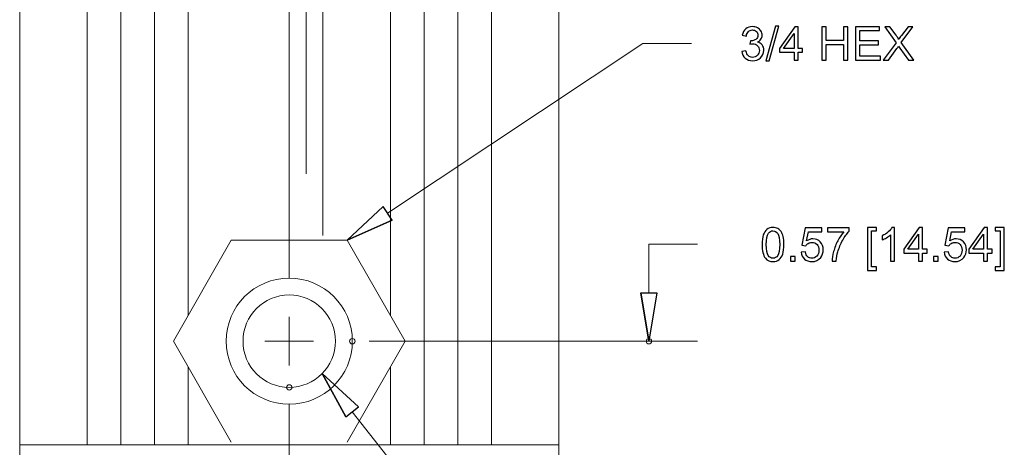
# Model space of a CAD drawing. Units: centimetres. Extents: x -142 to 141, y -89 to 90.
# Drawn here: x -90 to -42, y 1 to 22 of the extents above; entities that cross this region are included whole.
import ezdxf
from ezdxf.lldxf.tags import DXFTag

# ---------------------------------------------------------------- set-up
doc = ezdxf.new("R2010")
doc.units = ezdxf.units.CM
doc.header["$MEASUREMENT"] = 0
for name, color, linetype in [('CEN', 7, 'Continuous'), ('DIM', 7, 'Continuous'), ('OBJ', 7, 'Continuous'), ('SEC', 7, 'Continuous')]:
    doc.layers.add(name, color=color, linetype=linetype)
tags = doc.linetypes.add('New Line2', pattern=[0.3, 0.2, -0.1]).pattern_tags.tags
tags[6:7] = [DXFTag(74, 4), DXFTag(75, 0), DXFTag(340, '0'), DXFTag(46, 1.0), DXFTag(50, 0.0), DXFTag(44, 0.0), DXFTag(45, 0.0)]
tags[4:5] = [DXFTag(74, 4), DXFTag(75, 0), DXFTag(340, '0'), DXFTag(46, 1.0), DXFTag(50, 0.0), DXFTag(44, 0.0), DXFTag(45, 0.0)]
tags = doc.linetypes.add('New Line3', pattern=[1.8, 1.2, -0.2, 0.2, -0.2]).pattern_tags.tags
tags[10:11] = [DXFTag(74, 4), DXFTag(75, 0), DXFTag(340, '0'), DXFTag(46, 1.0), DXFTag(50, 0.0), DXFTag(44, 0.0), DXFTag(45, 0.0)]
tags[8:9] = [DXFTag(74, 4), DXFTag(75, 0), DXFTag(340, '0'), DXFTag(46, 1.0), DXFTag(50, 0.0), DXFTag(44, 0.0), DXFTag(45, 0.0)]
tags[6:7] = [DXFTag(74, 4), DXFTag(75, 0), DXFTag(340, '0'), DXFTag(46, 1.0), DXFTag(50, 0.0), DXFTag(44, 0.0), DXFTag(45, 0.0)]
tags[4:5] = [DXFTag(74, 4), DXFTag(75, 0), DXFTag(340, '0'), DXFTag(46, 1.0), DXFTag(50, 0.0), DXFTag(44, 0.0), DXFTag(45, 0.0)]

msp = doc.modelspace()

# ---------------------------------------------------------------- linework, layer by layer
at = {"layer": 'CEN', "linetype": 'New Line3', "lineweight": 9}
msp.add_open_spline([(-77.05695, 9.15338), (-77.05695, 9.15338), (-77.05695, 48.94017), (-77.05695, 48.94017)], degree=3, dxfattribs=at)
at = {"layer": 'DEFPOINTS', "lineweight": 9}
for points in [[(-73.87706, 6.10381), (-73.87706, 6.17579), (-73.93541, 6.23415), (-74.00738, 6.23415), (-74.00738, 6.23415), (-74.07936, 6.23415), (-74.1377, 6.17579), (-74.1377, 6.10381), (-74.1377, 6.10381), (-74.1377, 6.03185), (-74.07936, 5.97349), (-74.00738, 5.97349), (-74.00738, 5.97349), (-73.93541, 5.97349), (-73.87706, 6.03185), (-73.87706, 6.10381)], [(-59.5389, 6.10381), (-59.5389, 6.17579), (-59.59725, 6.23415), (-59.66922, 6.23415), (-59.66922, 6.23415), (-59.7412, 6.23415), (-59.79954, 6.17579), (-59.79954, 6.10381), (-59.79954, 6.10381), (-59.79954, 6.03185), (-59.7412, 5.97349), (-59.66922, 5.97349), (-59.66922, 5.97349), (-59.59725, 5.97349), (-59.5389, 6.03185), (-59.5389, 6.10381)], [(-76.92663, 3.86878), (-76.92663, 3.94075), (-76.98496, 3.9991), (-77.05695, 3.9991), (-77.05695, 3.9991), (-77.12891, 3.9991), (-77.18727, 3.94075), (-77.18727, 3.86878), (-77.18727, 3.86878), (-77.18727, 3.7968), (-77.12893, 3.73844), (-77.05695, 3.73844), (-77.05695, 3.73844), (-76.98496, 3.73844), (-76.92663, 3.7968), (-76.92663, 3.86878)]]:
    msp.add_open_spline(points, degree=3, knots=[0, 0, 0, 0, 0.2, 0.2, 0.2, 0.2, 0.4, 0.4, 0.4, 0.4, 0.6, 0.6, 0.6, 0.6, 1, 1, 1, 1], dxfattribs=at)
at = {"layer": 'DIM'}
for points, knots in [([(-55.17667, 20.12535), (-55.17667, 20.12535), (-54.97757, 20.1525), (-54.97757, 20.1525), (-54.97757, 20.1525), (-54.95457, 20.03938), (-54.9161, 19.95792), (-54.86143, 19.90815), (-54.86143, 19.90815), (-54.80675, 19.85837), (-54.73963, 19.83348), (-54.66006, 19.83348), (-54.66006, 19.83348), (-54.56579, 19.83348), (-54.48622, 19.86591), (-54.42212, 19.93077), (-54.42212, 19.93077), (-54.35801, 19.99563), (-54.32596, 20.07595), (-54.32596, 20.17173), (-54.32596, 20.17173), (-54.32596, 20.26299), (-54.35575, 20.33841), (-54.41571, 20.39799), (-54.41571, 20.39799), (-54.47529, 20.45719), (-54.55108, 20.48698), (-54.64347, 20.48698), (-54.64347, 20.48698), (-54.68118, 20.48698), (-54.72794, 20.47944), (-54.78412, 20.46473), (-54.78412, 20.46473), (-54.78412, 20.46473), (-54.76187, 20.63895), (-54.76187, 20.63895), (-54.76187, 20.63895), (-54.74868, 20.63744), (-54.73774, 20.63669), (-54.72982, 20.63669), (-54.72982, 20.63669), (-54.6446, 20.63669), (-54.56843, 20.65893), (-54.50017, 20.70305), (-54.50017, 20.70305), (-54.4323, 20.74717), (-54.39836, 20.81505), (-54.39836, 20.90668), (-54.39836, 20.90668), (-54.39836, 20.97946), (-54.42325, 21.0398), (-54.47265, 21.08769), (-54.47265, 21.08769), (-54.52205, 21.13558), (-54.58577, 21.15933), (-54.66383, 21.15933), (-54.66383, 21.15933), (-54.74151, 21.15933), (-54.80599, 21.13482), (-54.85766, 21.0858), (-54.85766, 21.0858), (-54.90932, 21.03678), (-54.9425, 20.96325), (-54.95721, 20.8652), (-54.95721, 20.8652), (-54.95721, 20.8652), (-55.15631, 20.9014), (-55.15631, 20.9014), (-55.15631, 20.9014), (-55.1318, 21.03489), (-55.07674, 21.13859), (-54.99039, 21.21213), (-54.99039, 21.21213), (-54.90441, 21.28566), (-54.79694, 21.32224), (-54.66873, 21.32224), (-54.66873, 21.32224), (-54.58049, 21.32224), (-54.49904, 21.30338), (-54.42476, 21.2653), (-54.42476, 21.2653), (-54.35009, 21.22759), (-54.29315, 21.17593), (-54.25393, 21.11069), (-54.25393, 21.11069), (-54.21434, 21.04508), (-54.19473, 20.97569), (-54.19473, 20.90216), (-54.19473, 20.90216), (-54.19473, 20.8324), (-54.21359, 20.76905), (-54.25092, 20.71173), (-54.25092, 20.71173), (-54.28863, 20.65441), (-54.34444, 20.60878), (-54.41797, 20.57484), (-54.41797, 20.57484), (-54.32219, 20.55297), (-54.2479, 20.50697), (-54.19473, 20.43721), (-54.19473, 20.43721), (-54.14194, 20.36782), (-54.11554, 20.28034), (-54.11554, 20.17588), (-54.11554, 20.17588), (-54.11554, 20.03447), (-54.1672, 19.91418), (-54.27015, 19.81576), (-54.27015, 19.81576), (-54.37347, 19.71734), (-54.50394, 19.66832), (-54.66157, 19.66832), (-54.66157, 19.66832), (-54.80373, 19.66832), (-54.92176, 19.71093), (-55.01566, 19.79578), (-55.01566, 19.79578), (-55.10993, 19.88062), (-55.16348, 19.99035), (-55.17667, 20.12535)], [0, 0, 0, 0, 0.03225806, 0.03225806, 0.03225806, 0.03225806, 0.06451613, 0.06451613, 0.06451613, 0.06451613, 0.09677419, 0.09677419, 0.09677419, 0.09677419, 0.12903226, 0.12903226, 0.12903226, 0.12903226, 0.16129032, 0.16129032, 0.16129032, 0.16129032, 0.19354839, 0.19354839, 0.19354839, 0.19354839, 0.22580645, 0.22580645, 0.22580645, 0.22580645, 0.25806452, 0.25806452, 0.25806452, 0.25806452, 0.29032258, 0.29032258, 0.29032258, 0.29032258, 0.32258065, 0.32258065, 0.32258065, 0.32258065, 0.35483871, 0.35483871, 0.35483871, 0.35483871, 0.38709677, 0.38709677, 0.38709677, 0.38709677, 0.41935484, 0.41935484, 0.41935484, 0.41935484, 0.4516129, 0.4516129, 0.4516129, 0.4516129, 0.48387097, 0.48387097, 0.48387097, 0.48387097, 0.51612903, 0.51612903, 0.51612903, 0.51612903, 0.5483871, 0.5483871, 0.5483871, 0.5483871, 0.58064516, 0.58064516, 0.58064516, 0.58064516, 0.61290323, 0.61290323, 0.61290323, 0.61290323, 0.64516129, 0.64516129, 0.64516129, 0.64516129, 0.67741935, 0.67741935, 0.67741935, 0.67741935, 0.70967742, 0.70967742, 0.70967742, 0.70967742, 0.74193548, 0.74193548, 0.74193548, 0.74193548, 0.77419355, 0.77419355, 0.77419355, 0.77419355, 0.80645161, 0.80645161, 0.80645161, 0.80645161, 0.83870968, 0.83870968, 0.83870968, 0.83870968, 0.87096774, 0.87096774, 0.87096774, 0.87096774, 0.90322581, 0.90322581, 0.90322581, 0.90322581, 0.93548387, 0.93548387, 0.93548387, 0.93548387, 1, 1, 1, 1]), ([(-54.01335, 19.66832), (-54.01335, 19.66832), (-53.54274, 21.3426), (-53.54274, 21.3426), (-53.54274, 21.3426), (-53.54274, 21.3426), (-53.38248, 21.3426), (-53.38248, 21.3426), (-53.38248, 21.3426), (-53.38248, 21.3426), (-53.85309, 19.66832), (-53.85309, 19.66832), (-53.85309, 19.66832), (-53.85309, 19.66832), (-54.01335, 19.66832), (-54.01335, 19.66832)], [0, 0, 0, 0, 0.2, 0.2, 0.2, 0.2, 0.4, 0.4, 0.4, 0.4, 0.6, 0.6, 0.6, 0.6, 1, 1, 1, 1]), ([(-52.65394, 19.69547), (-52.65394, 19.69547), (-52.65394, 20.08236), (-52.65394, 20.08236), (-52.65394, 20.08236), (-52.65394, 20.08236), (-53.35759, 20.08236), (-53.35759, 20.08236), (-53.35759, 20.08236), (-53.35759, 20.08236), (-53.35759, 20.26563), (-53.35759, 20.26563), (-53.35759, 20.26563), (-53.35759, 20.26563), (-52.61774, 21.31545), (-52.61774, 21.31545), (-52.61774, 21.31545), (-52.61774, 21.31545), (-52.45484, 21.31545), (-52.45484, 21.31545), (-52.45484, 21.31545), (-52.45484, 21.31545), (-52.45484, 20.26563), (-52.45484, 20.26563), (-52.45484, 20.26563), (-52.45484, 20.26563), (-52.23537, 20.26563), (-52.23537, 20.26563), (-52.23537, 20.26563), (-52.23537, 20.26563), (-52.23537, 20.08236), (-52.23537, 20.08236), (-52.23537, 20.08236), (-52.23537, 20.08236), (-52.45484, 20.08236), (-52.45484, 20.08236), (-52.45484, 20.08236), (-52.45484, 20.08236), (-52.45484, 19.69547), (-52.45484, 19.69547), (-52.45484, 19.69547), (-52.45484, 19.69547), (-52.65394, 19.69547), (-52.65394, 19.69547)], [0, 0, 0, 0, 0.08333333, 0.08333333, 0.08333333, 0.08333333, 0.16666667, 0.16666667, 0.16666667, 0.16666667, 0.25, 0.25, 0.25, 0.25, 0.33333333, 0.33333333, 0.33333333, 0.33333333, 0.41666667, 0.41666667, 0.41666667, 0.41666667, 0.5, 0.5, 0.5, 0.5, 0.58333333, 0.58333333, 0.58333333, 0.58333333, 0.66666667, 0.66666667, 0.66666667, 0.66666667, 0.75, 0.75, 0.75, 0.75, 0.83333333, 0.83333333, 0.83333333, 0.83333333, 1, 1, 1, 1]), ([(-52.65394, 20.26563), (-52.65394, 20.26563), (-52.65394, 20.99455), (-52.65394, 20.99455), (-52.65394, 20.99455), (-52.65394, 20.99455), (-53.16188, 20.26563), (-53.16188, 20.26563), (-53.16188, 20.26563), (-53.16188, 20.26563), (-52.65394, 20.26563), (-52.65394, 20.26563)], [0, 0, 0, 0, 0.25, 0.25, 0.25, 0.25, 0.5, 0.5, 0.5, 0.5, 1, 1, 1, 1]), ([(-51.31451, 19.69547), (-51.31451, 19.69547), (-51.31451, 21.31545), (-51.31451, 21.31545), (-51.31451, 21.31545), (-51.31451, 21.31545), (-51.09957, 21.31545), (-51.09957, 21.31545), (-51.09957, 21.31545), (-51.09957, 21.31545), (-51.09957, 20.648), (-51.09957, 20.648), (-51.09957, 20.648), (-51.09957, 20.648), (-50.26243, 20.648), (-50.26243, 20.648), (-50.26243, 20.648), (-50.26243, 20.648), (-50.26243, 21.31545), (-50.26243, 21.31545), (-50.26243, 21.31545), (-50.26243, 21.31545), (-50.04749, 21.31545), (-50.04749, 21.31545), (-50.04749, 21.31545), (-50.04749, 21.31545), (-50.04749, 19.69547), (-50.04749, 19.69547), (-50.04749, 19.69547), (-50.04749, 19.69547), (-50.26243, 19.69547), (-50.26243, 19.69547), (-50.26243, 19.69547), (-50.26243, 19.69547), (-50.26243, 20.45795), (-50.26243, 20.45795), (-50.26243, 20.45795), (-50.26243, 20.45795), (-51.09957, 20.45795), (-51.09957, 20.45795), (-51.09957, 20.45795), (-51.09957, 20.45795), (-51.09957, 19.69547), (-51.09957, 19.69547), (-51.09957, 19.69547), (-51.09957, 19.69547), (-51.31451, 19.69547), (-51.31451, 19.69547)], [0, 0, 0, 0, 0.07692308, 0.07692308, 0.07692308, 0.07692308, 0.15384615, 0.15384615, 0.15384615, 0.15384615, 0.23076923, 0.23076923, 0.23076923, 0.23076923, 0.30769231, 0.30769231, 0.30769231, 0.30769231, 0.38461538, 0.38461538, 0.38461538, 0.38461538, 0.46153846, 0.46153846, 0.46153846, 0.46153846, 0.53846154, 0.53846154, 0.53846154, 0.53846154, 0.61538462, 0.61538462, 0.61538462, 0.61538462, 0.69230769, 0.69230769, 0.69230769, 0.69230769, 0.76923077, 0.76923077, 0.76923077, 0.76923077, 0.84615385, 0.84615385, 0.84615385, 0.84615385, 1, 1, 1, 1]), ([(-49.68511, 19.69547), (-49.68511, 19.69547), (-49.68511, 21.31545), (-49.68511, 21.31545), (-49.68511, 21.31545), (-49.68511, 21.31545), (-48.51538, 21.31545), (-48.51538, 21.31545), (-48.51538, 21.31545), (-48.51538, 21.31545), (-48.51538, 21.1254), (-48.51538, 21.1254), (-48.51538, 21.1254), (-48.51538, 21.1254), (-49.47017, 21.1254), (-49.47017, 21.1254), (-49.47017, 21.1254), (-49.47017, 21.1254), (-49.47017, 20.62764), (-49.47017, 20.62764), (-49.47017, 20.62764), (-49.47017, 20.62764), (-48.57646, 20.62764), (-48.57646, 20.62764), (-48.57646, 20.62764), (-48.57646, 20.62764), (-48.57646, 20.43758), (-48.57646, 20.43758), (-48.57646, 20.43758), (-48.57646, 20.43758), (-49.47017, 20.43758), (-49.47017, 20.43758), (-49.47017, 20.43758), (-49.47017, 20.43758), (-49.47017, 19.88552), (-49.47017, 19.88552), (-49.47017, 19.88552), (-49.47017, 19.88552), (-48.47691, 19.88552), (-48.47691, 19.88552), (-48.47691, 19.88552), (-48.47691, 19.88552), (-48.47691, 19.69547), (-48.47691, 19.69547), (-48.47691, 19.69547), (-48.47691, 19.69547), (-49.68511, 19.69547), (-49.68511, 19.69547)], [0, 0, 0, 0, 0.07692308, 0.07692308, 0.07692308, 0.07692308, 0.15384615, 0.15384615, 0.15384615, 0.15384615, 0.23076923, 0.23076923, 0.23076923, 0.23076923, 0.30769231, 0.30769231, 0.30769231, 0.30769231, 0.38461538, 0.38461538, 0.38461538, 0.38461538, 0.46153846, 0.46153846, 0.46153846, 0.46153846, 0.53846154, 0.53846154, 0.53846154, 0.53846154, 0.61538462, 0.61538462, 0.61538462, 0.61538462, 0.69230769, 0.69230769, 0.69230769, 0.69230769, 0.76923077, 0.76923077, 0.76923077, 0.76923077, 0.84615385, 0.84615385, 0.84615385, 0.84615385, 1, 1, 1, 1]), ([(-48.34494, 19.69547), (-48.34494, 19.69547), (-47.71897, 20.536), (-47.71897, 20.536), (-47.71897, 20.536), (-47.71897, 20.536), (-48.27027, 21.31545), (-48.27027, 21.31545), (-48.27027, 21.31545), (-48.27027, 21.31545), (-48.01498, 21.31545), (-48.01498, 21.31545), (-48.01498, 21.31545), (-48.01498, 21.31545), (-47.71972, 20.90103), (-47.71972, 20.90103), (-47.71972, 20.90103), (-47.65825, 20.81505), (-47.61564, 20.74944), (-47.59113, 20.70381), (-47.59113, 20.70381), (-47.55456, 20.76037), (-47.51157, 20.82071), (-47.46217, 20.88443), (-47.46217, 20.88443), (-47.46217, 20.88443), (-47.13862, 21.31545), (-47.13862, 21.31545), (-47.13862, 21.31545), (-47.13862, 21.31545), (-46.9037, 21.31545), (-46.9037, 21.31545), (-46.9037, 21.31545), (-46.9037, 21.31545), (-47.46632, 20.54543), (-47.46632, 20.54543), (-47.46632, 20.54543), (-47.46632, 20.54543), (-46.86071, 19.69547), (-46.86071, 19.69547), (-46.86071, 19.69547), (-46.86071, 19.69547), (-47.12392, 19.69547), (-47.12392, 19.69547), (-47.12392, 19.69547), (-47.12392, 19.69547), (-47.53268, 20.27317), (-47.53268, 20.27317), (-47.53268, 20.27317), (-47.55606, 20.30598), (-47.57831, 20.33879), (-47.59905, 20.37122), (-47.59905, 20.37122), (-47.63525, 20.31691), (-47.66089, 20.27883), (-47.67673, 20.25733), (-47.67673, 20.25733), (-47.67673, 20.25733), (-48.08738, 19.69547), (-48.08738, 19.69547), (-48.08738, 19.69547), (-48.08738, 19.69547), (-48.34494, 19.69547), (-48.34494, 19.69547)], [0, 0, 0, 0, 0.05882353, 0.05882353, 0.05882353, 0.05882353, 0.11764706, 0.11764706, 0.11764706, 0.11764706, 0.17647059, 0.17647059, 0.17647059, 0.17647059, 0.23529412, 0.23529412, 0.23529412, 0.23529412, 0.29411765, 0.29411765, 0.29411765, 0.29411765, 0.35294118, 0.35294118, 0.35294118, 0.35294118, 0.41176471, 0.41176471, 0.41176471, 0.41176471, 0.47058824, 0.47058824, 0.47058824, 0.47058824, 0.52941176, 0.52941176, 0.52941176, 0.52941176, 0.58823529, 0.58823529, 0.58823529, 0.58823529, 0.64705882, 0.64705882, 0.64705882, 0.64705882, 0.70588235, 0.70588235, 0.70588235, 0.70588235, 0.76470588, 0.76470588, 0.76470588, 0.76470588, 0.82352941, 0.82352941, 0.82352941, 0.82352941, 0.88235294, 0.88235294, 0.88235294, 0.88235294, 1, 1, 1, 1]), ([(-74.255, 10.99093), (-74.255, 10.99093), (-72.51934, 12.61674), (-72.51934, 12.61674), (-72.51934, 12.61674), (-72.51934, 12.61674), (-72.08588, 11.96594), (-72.08588, 11.96594), (-72.08588, 11.96594), (-74.255, 10.99093), (-74.255, 10.99093)], [0, 0, 0, 0, 0.33333333, 0.33333333, 0.33333333, 0.33333333, 1, 1, 1, 3.37817705, 3.37817705, 3.37817705, 3.37817705]), ([(-72.08588, 11.96594), (-72.08588, 11.96594), (-74.255, 10.99093), (-74.255, 10.99093), (-74.255, 10.99093), (-74.255, 10.99093), (-72.08588, 11.96594), (-72.08588, 11.96594)], [0, 0, 0, 0, 0.33333333, 0.33333333, 0.33333333, 0.33333333, 1, 1, 1, 1]), ([(-74.31883, 2.4524), (-74.31883, 2.4524), (-75.46258, 4.53748), (-75.46258, 4.53748), (-75.46258, 4.53748), (-75.46258, 4.53748), (-74.31883, 2.4524), (-74.31883, 2.4524)], [0, 0, 0, 0, 0.33333333, 0.33333333, 0.33333333, 0.33333333, 1, 1, 1, 1]), ([(-75.46258, 4.53748), (-75.46258, 4.53748), (-73.70441, 2.93606), (-73.70441, 2.93606), (-73.70441, 2.93606), (-73.70441, 2.93606), (-74.31883, 2.4524), (-74.31883, 2.4524), (-74.31883, 2.4524), (-75.46258, 4.53748), (-75.46258, 4.53748)], [0, 0, 0, 0, 0.33333333, 0.33333333, 0.33333333, 0.33333333, 1, 1, 1, 3.37817633, 3.37817633, 3.37817633, 3.37817633])]:
    msp.add_open_spline(points, degree=3, knots=knots, dxfattribs=at)
at = {"layer": 'DIM', "lineweight": 9}
for points in [[(-72.3026, 12.29134), (-72.3026, 12.29134), (-59.96333, 20.51), (-59.96333, 20.51)], [(-59.96333, 20.51), (-59.96333, 20.51), (-57.61752, 20.51), (-57.61752, 20.51)], [(-77.05695, 4.93091), (-77.05695, 4.93091), (-77.05695, 7.27673), (-77.05695, 7.27673)], [(-78.22986, 6.10381), (-78.22986, 6.10381), (-75.88403, 6.10381), (-75.88403, 6.10381)], [(-74.01162, 2.69423), (-74.01162, 2.69423), (-56.2322, -19.89216), (-56.2322, -19.89216)]]:
    msp.add_open_spline(points, degree=3, dxfattribs=at)
for points, knots in [([(-74.255, 10.99093), (-74.255, 10.99093), (-72.51934, 12.61674), (-72.51934, 12.61674), (-72.51934, 12.61674), (-72.51934, 12.61674), (-72.08588, 11.96594), (-72.08588, 11.96594)], [0, 0, 0, 0, 0.33333333, 0.33333333, 0.33333333, 0.33333333, 1, 1, 1, 1]), ([(-72.08588, 11.96594), (-72.08588, 11.96594), (-74.255, 10.99093), (-74.255, 10.99093), (-74.255, 10.99093), (-72.08588, 11.96594), (-72.08588, 11.96594)], [0, 0, 0, 0, 1, 1, 1, 3.37817705, 3.37817705, 3.37817705, 3.37817705]), ([(-74.31883, 2.4524), (-74.31883, 2.4524), (-75.46258, 4.53748), (-75.46258, 4.53748), (-75.46258, 4.53748), (-74.31883, 2.4524), (-74.31883, 2.4524)], [0, 0, 0, 0, 1, 1, 1, 3.37817633, 3.37817633, 3.37817633, 3.37817633]), ([(-75.46258, 4.53748), (-75.46258, 4.53748), (-73.70441, 2.93606), (-73.70441, 2.93606), (-73.70441, 2.93606), (-73.70441, 2.93606), (-74.31883, 2.4524), (-74.31883, 2.4524)], [0, 0, 0, 0, 0.33333333, 0.33333333, 0.33333333, 0.33333333, 1, 1, 1, 1])]:
    msp.add_open_spline(points, degree=3, knots=knots, dxfattribs=at)
at = {"layer": 'OBJ', "lineweight": 9}
for points, knots in [([(-75.42791, 30.21361), (-75.42791, 31.11329), (-76.15725, 31.84264), (-77.05695, 31.84264), (-77.05695, 31.84264), (-77.95664, 31.84264), (-78.68598, 31.1133), (-78.68598, 30.21361), (-78.68598, 30.21361), (-78.68598, 29.31391), (-77.95664, 28.58457), (-77.05695, 28.58456), (-77.05695, 28.58456), (-76.15727, 28.58456), (-75.42791, 29.3139), (-75.42791, 30.21359), (-75.42791, 57.20429), (-75.42791, -23.76719), (-75.42791, 30.21361)], [0, 0, 0, 0, 0.2, 0.2, 0.2, 0.2, 0.4, 0.4, 0.4, 0.4, 0.6, 0.6, 0.6, 0.6, 1, 1, 1, 1.00002, 1.00002, 1.00002, 1.00002]), ([(-76.24243, 23.69745), (-76.24243, 24.14729), (-76.60709, 24.51197), (-77.05695, 24.51197), (-77.05695, 24.51197), (-77.50679, 24.51197), (-77.87146, 24.14729), (-77.87146, 23.69745), (-77.87146, 23.69745), (-77.87146, 23.24759), (-77.5068, 22.88293), (-77.05695, 22.88293), (-77.05695, 22.88293), (-76.60711, 22.88292), (-76.24243, 23.24759), (-76.24243, 23.69743), (-76.24243, 37.19263), (-76.24243, -3.29295), (-76.24243, 23.69745)], [0, 0, 0, 0, 0.2, 0.2, 0.2, 0.2, 0.4, 0.4, 0.4, 0.4, 0.6, 0.6, 0.6, 0.6, 1, 1, 1, 1.00002, 1.00002, 1.00002, 1.00002]), ([(-74.8219, 6.10381), (-74.8219, 7.33819), (-75.82257, 8.33886), (-77.05695, 8.33886), (-77.05695, 8.33886), (-78.29132, 8.33886), (-79.29198, 7.3382), (-79.29199, 6.10383), (-79.29199, 6.10383), (-79.29199, 4.86945), (-78.29134, 3.86878), (-77.05696, 3.86878), (-77.05696, 3.86878), (-75.82257, 3.86877), (-74.82191, 4.86942), (-74.8219, 6.10381)], [0, 0, 0, 0, 0.2, 0.2, 0.2, 0.2, 0.4, 0.4, 0.4, 0.4, 0.6, 0.6, 0.6, 0.6, 1, 1, 1, 1])]:
    msp.add_open_spline(points, degree=3, knots=knots, dxfattribs=at)
for points in [[(-90.08926, 40.18332), (-90.08926, 40.18332), (-90.08926, 1.08637), (-90.08926, 1.08637)], [(-86.83118, 40.18332), (-86.83118, 40.18332), (-86.83118, 1.08637), (-86.83118, 1.08637)], [(-85.20214, 40.18332), (-85.20214, 40.18332), (-85.20214, 1.08637), (-85.20214, 1.08637)], [(-83.5731, 40.18332), (-83.5731, 40.18332), (-83.5731, 1.08637), (-83.5731, 1.08637)], [(-81.94407, 40.18332), (-81.94407, 40.18332), (-81.94407, 7.35402), (-81.94407, 7.35402)], [(-72.16982, 40.18332), (-72.16982, 40.18332), (-72.16982, 7.35402), (-72.16982, 7.35402)], [(-70.54079, 40.18332), (-70.54079, 40.18332), (-70.54079, 1.08637), (-70.54079, 1.08637)], [(-68.91175, 40.18332), (-68.91175, 40.18332), (-68.91175, 1.08637), (-68.91175, 1.08637)], [(-67.2827, 40.18332), (-67.2827, 40.18332), (-67.2827, 1.08637), (-67.2827, 1.08637)], [(-64.02463, 40.18332), (-64.02463, 40.18332), (-64.02463, 1.08637), (-64.02463, 1.08637)], [(-82.66085, 6.10381), (-82.66085, 6.10381), (-79.8589, 10.99093), (-79.8589, 10.99093)], [(-79.8589, 10.99093), (-79.8589, 10.99093), (-74.255, 10.99093), (-74.255, 10.99093)], [(-74.255, 10.99093), (-74.255, 10.99093), (-71.45305, 6.10381), (-71.45305, 6.10381)], [(-79.8589, 1.21671), (-79.8589, 1.21671), (-82.66085, 6.10381), (-82.66085, 6.10381)], [(-71.45305, 6.10381), (-71.45305, 6.10381), (-74.255, 1.21671), (-74.255, 1.21671)], [(-81.94407, 4.85362), (-81.94407, 4.85362), (-81.94407, 1.08637), (-81.94407, 1.08637)], [(-72.16982, 4.85362), (-72.16982, 4.85362), (-72.16982, 1.08637), (-72.16982, 1.08637)], [(-64.02463, 4.34446), (-64.02463, 4.34446), (-64.02463, 2.71542), (-64.02463, 2.71542)], [(-90.08926, 1.08637), (-90.08926, 1.08637), (-64.02463, 1.08637), (-64.02463, 1.08637)], [(-90.08926, -1.35718), (-90.08926, -1.35718), (-90.08926, 1.08637), (-90.08926, 1.08637)], [(-90.08926, 1.08637), (-90.08926, 1.08637), (-64.02463, 1.08637), (-64.02463, 1.08637)], [(-79.8589, 1.08637), (-79.8589, 1.08637), (-74.255, 1.08637), (-74.255, 1.08637)], [(-64.02463, -1.35718), (-64.02463, -1.35718), (-64.02463, 1.08637), (-64.02463, 1.08637)]]:
    msp.add_open_spline(points, degree=3, dxfattribs=at)
at = {"layer": 'OBJ', "linetype": 'New Line2', "lineweight": 9}
msp.add_open_spline([(-74.00738, 6.10381), (-74.00738, 7.78805), (-75.37271, 9.15338), (-77.05695, 9.15338), (-77.05695, 9.15338), (-78.74116, 9.15338), (-80.1065, 7.78805), (-80.10651, 6.10383), (-80.10651, 6.10383), (-80.10651, 4.41959), (-78.74118, 3.05426), (-77.05696, 3.05426), (-77.05696, 3.05426), (-75.37273, 3.05425), (-74.0074, 4.41958), (-74.00738, 6.1038), (-74.00738, 6.1038), (-74.00738, 6.1038), (-74.00738, 6.10381)], degree=3, knots=[0, 0, 0, 0, 0.2, 0.2, 0.2, 0.2, 0.4, 0.4, 0.4, 0.4, 0.6, 0.6, 0.6, 0.6, 1, 1, 1, 1.00001, 1.00001, 1.00001, 1.00001], dxfattribs=at)
at = {"layer": 'SEC'}
for points, knots in [([(-54.19631, 10.78036), (-54.19631, 10.97155), (-54.1767, 11.12615), (-54.13749, 11.24305), (-54.13749, 11.24305), (-54.09789, 11.36033), (-54.03944, 11.45045), (-53.96176, 11.51342), (-53.96176, 11.51342), (-53.88446, 11.5764), (-53.78679, 11.6077), (-53.66914, 11.6077), (-53.66914, 11.6077), (-53.58241, 11.6077), (-53.50624, 11.59035), (-53.44025, 11.55528), (-53.44025, 11.55528), (-53.37463, 11.52021), (-53.32033, 11.46968), (-53.2781, 11.40369), (-53.2781, 11.40369), (-53.23587, 11.33808), (-53.20268, 11.25776), (-53.17855, 11.16311), (-53.17855, 11.16311), (-53.15404, 11.06846), (-53.14197, 10.94062), (-53.14197, 10.78036), (-53.14197, 10.78036), (-53.14197, 10.59031), (-53.16158, 10.43645), (-53.20042, 10.31956), (-53.20042, 10.31956), (-53.23926, 10.20228), (-53.29771, 10.11216), (-53.37539, 10.04881), (-53.37539, 10.04881), (-53.45269, 9.98546), (-53.55074, 9.95378), (-53.66914, 9.95378), (-53.66914, 9.95378), (-53.82488, 9.95378), (-53.94743, 10.00921), (-54.03643, 10.12045), (-54.03643, 10.12045), (-54.14314, 10.25621), (-54.19631, 10.47605), (-54.19631, 10.78036)], [0, 0, 0, 0, 0.07692308, 0.07692308, 0.07692308, 0.07692308, 0.15384615, 0.15384615, 0.15384615, 0.15384615, 0.23076923, 0.23076923, 0.23076923, 0.23076923, 0.30769231, 0.30769231, 0.30769231, 0.30769231, 0.38461538, 0.38461538, 0.38461538, 0.38461538, 0.46153846, 0.46153846, 0.46153846, 0.46153846, 0.53846154, 0.53846154, 0.53846154, 0.53846154, 0.61538462, 0.61538462, 0.61538462, 0.61538462, 0.69230769, 0.69230769, 0.69230769, 0.69230769, 0.76923077, 0.76923077, 0.76923077, 0.76923077, 0.84615385, 0.84615385, 0.84615385, 0.84615385, 1, 1, 1, 1]), ([(-53.99268, 10.77961), (-53.99268, 10.513), (-53.96176, 10.33577), (-53.89954, 10.24829), (-53.89954, 10.24829), (-53.83732, 10.16042), (-53.7604, 10.11668), (-53.66914, 10.11668), (-53.66914, 10.11668), (-53.57789, 10.11668), (-53.50096, 10.1608), (-53.43874, 10.24866), (-53.43874, 10.24866), (-53.37652, 10.3369), (-53.3456, 10.51376), (-53.3456, 10.77961), (-53.3456, 10.77961), (-53.3456, 11.04621), (-53.37652, 11.22344), (-53.43874, 11.31093), (-53.43874, 11.31093), (-53.50058, 11.39879), (-53.57826, 11.44253), (-53.6714, 11.44253), (-53.6714, 11.44253), (-53.76266, 11.44253), (-53.83582, 11.40369), (-53.89049, 11.32639), (-53.89049, 11.32639), (-53.95875, 11.22797), (-53.99268, 11.04546), (-53.99268, 10.77961)], [0, 0, 0, 0, 0.11111111, 0.11111111, 0.11111111, 0.11111111, 0.22222222, 0.22222222, 0.22222222, 0.22222222, 0.33333333, 0.33333333, 0.33333333, 0.33333333, 0.44444444, 0.44444444, 0.44444444, 0.44444444, 0.55555556, 0.55555556, 0.55555556, 0.55555556, 0.66666667, 0.66666667, 0.66666667, 0.66666667, 0.77777778, 0.77777778, 0.77777778, 0.77777778, 1, 1, 1, 1]), ([(-52.30935, 10.40629), (-52.30935, 10.40629), (-52.1012, 10.42213), (-52.1012, 10.42213), (-52.1012, 10.42213), (-52.08574, 10.32069), (-52.04992, 10.24452), (-51.99411, 10.19323), (-51.99411, 10.19323), (-51.9383, 10.14232), (-51.87004, 10.11668), (-51.78972, 10.11668), (-51.78972, 10.11668), (-51.69281, 10.11668), (-51.61174, 10.15288), (-51.54575, 10.22491), (-51.54575, 10.22491), (-51.48013, 10.29731), (-51.44733, 10.39309), (-51.44733, 10.51225), (-51.44733, 10.51225), (-51.44733, 10.62575), (-51.47862, 10.71512), (-51.5416, 10.78074), (-51.5416, 10.78074), (-51.60457, 10.84635), (-51.68791, 10.87916), (-51.79161, 10.87916), (-51.79161, 10.87916), (-51.85609, 10.87916), (-51.91379, 10.86445), (-51.96507, 10.83504), (-51.96507, 10.83504), (-52.01598, 10.80563), (-52.05595, 10.76754), (-52.08536, 10.72078), (-52.08536, 10.72078), (-52.08536, 10.72078), (-52.27315, 10.74793), (-52.27315, 10.74793), (-52.27315, 10.74793), (-52.27315, 10.74793), (-52.11704, 11.58055), (-52.11704, 11.58055), (-52.11704, 11.58055), (-52.11704, 11.58055), (-51.31384, 11.58055), (-51.31384, 11.58055), (-51.31384, 11.58055), (-51.31384, 11.58055), (-51.31384, 11.39049), (-51.31384, 11.39049), (-51.31384, 11.39049), (-51.31384, 11.39049), (-51.95828, 11.39049), (-51.95828, 11.39049), (-51.95828, 11.39049), (-51.95828, 11.39049), (-52.04464, 10.95345), (-52.04464, 10.95345), (-52.04464, 10.95345), (-51.94772, 11.0217), (-51.84591, 11.05564), (-51.73957, 11.05564), (-51.73957, 11.05564), (-51.59854, 11.05564), (-51.47938, 11.00661), (-51.38247, 10.90857), (-51.38247, 10.90857), (-51.28555, 10.81053), (-51.23691, 10.68458), (-51.23691, 10.53073), (-51.23691, 10.53073), (-51.23691, 10.38404), (-51.27952, 10.25734), (-51.36474, 10.15062), (-51.36474, 10.15062), (-51.46844, 10.01939), (-51.61023, 9.95378), (-51.78972, 9.95378), (-51.78972, 9.95378), (-51.93679, 9.95378), (-52.0567, 9.99526), (-52.14984, 10.07784), (-52.14984, 10.07784), (-52.24299, 10.16042), (-52.29616, 10.26978), (-52.30935, 10.40629)], [0, 0, 0, 0, 0.04347826, 0.04347826, 0.04347826, 0.04347826, 0.08695652, 0.08695652, 0.08695652, 0.08695652, 0.13043478, 0.13043478, 0.13043478, 0.13043478, 0.17391304, 0.17391304, 0.17391304, 0.17391304, 0.2173913, 0.2173913, 0.2173913, 0.2173913, 0.26086957, 0.26086957, 0.26086957, 0.26086957, 0.30434783, 0.30434783, 0.30434783, 0.30434783, 0.34782609, 0.34782609, 0.34782609, 0.34782609, 0.39130435, 0.39130435, 0.39130435, 0.39130435, 0.43478261, 0.43478261, 0.43478261, 0.43478261, 0.47826087, 0.47826087, 0.47826087, 0.47826087, 0.52173913, 0.52173913, 0.52173913, 0.52173913, 0.56521739, 0.56521739, 0.56521739, 0.56521739, 0.60869565, 0.60869565, 0.60869565, 0.60869565, 0.65217391, 0.65217391, 0.65217391, 0.65217391, 0.69565217, 0.69565217, 0.69565217, 0.69565217, 0.73913043, 0.73913043, 0.73913043, 0.73913043, 0.7826087, 0.7826087, 0.7826087, 0.7826087, 0.82608696, 0.82608696, 0.82608696, 0.82608696, 0.86956522, 0.86956522, 0.86956522, 0.86956522, 0.91304348, 0.91304348, 0.91304348, 0.91304348, 1, 1, 1, 1]), ([(-51.03969, 11.39049), (-51.03969, 11.39049), (-51.03969, 11.58055), (-51.03969, 11.58055), (-51.03969, 11.58055), (-51.03969, 11.58055), (-49.99213, 11.58055), (-49.99213, 11.58055), (-49.99213, 11.58055), (-49.99213, 11.58055), (-49.99213, 11.42669), (-49.99213, 11.42669), (-49.99213, 11.42669), (-50.09508, 11.31696), (-50.19765, 11.17103), (-50.29871, 10.98889), (-50.29871, 10.98889), (-50.40015, 10.80676), (-50.4782, 10.61934), (-50.53364, 10.42665), (-50.53364, 10.42665), (-50.57323, 10.29128), (-50.59887, 10.14232), (-50.60981, 9.98093), (-50.60981, 9.98093), (-50.60981, 9.98093), (-50.81344, 9.98093), (-50.81344, 9.98093), (-50.81344, 9.98093), (-50.81117, 10.10839), (-50.78629, 10.26262), (-50.7384, 10.44324), (-50.7384, 10.44324), (-50.69051, 10.62425), (-50.62225, 10.79846), (-50.53288, 10.96627), (-50.53288, 10.96627), (-50.44351, 11.13407), (-50.34848, 11.27548), (-50.2478, 11.39049), (-50.2478, 11.39049), (-50.2478, 11.39049), (-51.03969, 11.39049), (-51.03969, 11.39049)], [0, 0, 0, 0, 0.08333333, 0.08333333, 0.08333333, 0.08333333, 0.16666667, 0.16666667, 0.16666667, 0.16666667, 0.25, 0.25, 0.25, 0.25, 0.33333333, 0.33333333, 0.33333333, 0.33333333, 0.41666667, 0.41666667, 0.41666667, 0.41666667, 0.5, 0.5, 0.5, 0.5, 0.58333333, 0.58333333, 0.58333333, 0.58333333, 0.66666667, 0.66666667, 0.66666667, 0.66666667, 0.75, 0.75, 0.75, 0.75, 0.83333333, 0.83333333, 0.83333333, 0.83333333, 1, 1, 1, 1]), ([(-49.10522, 9.53068), (-49.10522, 9.53068), (-49.10522, 11.60091), (-49.10522, 11.60091), (-49.10522, 11.60091), (-49.10522, 11.60091), (-48.66628, 11.60091), (-48.66628, 11.60091), (-48.66628, 11.60091), (-48.66628, 11.60091), (-48.66628, 11.43574), (-48.66628, 11.43574), (-48.66628, 11.43574), (-48.66628, 11.43574), (-48.90611, 11.43574), (-48.90611, 11.43574), (-48.90611, 11.43574), (-48.90611, 11.43574), (-48.90611, 9.69585), (-48.90611, 9.69585), (-48.90611, 9.69585), (-48.90611, 9.69585), (-48.66628, 9.69585), (-48.66628, 9.69585), (-48.66628, 9.69585), (-48.66628, 9.69585), (-48.66628, 9.53068), (-48.66628, 9.53068), (-48.66628, 9.53068), (-48.66628, 9.53068), (-49.10522, 9.53068), (-49.10522, 9.53068)], [0, 0, 0, 0, 0.11111111, 0.11111111, 0.11111111, 0.11111111, 0.22222222, 0.22222222, 0.22222222, 0.22222222, 0.33333333, 0.33333333, 0.33333333, 0.33333333, 0.44444444, 0.44444444, 0.44444444, 0.44444444, 0.55555556, 0.55555556, 0.55555556, 0.55555556, 0.66666667, 0.66666667, 0.66666667, 0.66666667, 0.77777778, 0.77777778, 0.77777778, 0.77777778, 1, 1, 1, 1]), ([(-47.7888, 9.98093), (-47.7888, 9.98093), (-47.9879, 9.98093), (-47.9879, 9.98093), (-47.9879, 9.98093), (-47.9879, 9.98093), (-47.9879, 11.24871), (-47.9879, 11.24871), (-47.9879, 11.24871), (-48.03579, 11.2027), (-48.09876, 11.15707), (-48.17644, 11.11145), (-48.17644, 11.11145), (-48.25412, 11.06582), (-48.32426, 11.0315), (-48.38611, 11.00888), (-48.38611, 11.00888), (-48.38611, 11.00888), (-48.38611, 11.20119), (-48.38611, 11.20119), (-48.38611, 11.20119), (-48.27486, 11.25323), (-48.17757, 11.31658), (-48.09424, 11.39125), (-48.09424, 11.39125), (-48.0109, 11.46553), (-47.9517, 11.53756), (-47.91701, 11.6077), (-47.91701, 11.6077), (-47.91701, 11.6077), (-47.7888, 11.6077), (-47.7888, 11.6077), (-47.7888, 11.6077), (-47.7888, 11.6077), (-47.7888, 9.98093), (-47.7888, 9.98093)], [0, 0, 0, 0, 0.1, 0.1, 0.1, 0.1, 0.2, 0.2, 0.2, 0.2, 0.3, 0.3, 0.3, 0.3, 0.4, 0.4, 0.4, 0.4, 0.5, 0.5, 0.5, 0.5, 0.6, 0.6, 0.6, 0.6, 0.7, 0.7, 0.7, 0.7, 0.8, 0.8, 0.8, 0.8, 1, 1, 1, 1]), ([(-46.64131, 9.98093), (-46.64131, 9.98093), (-46.64131, 10.36782), (-46.64131, 10.36782), (-46.64131, 10.36782), (-46.64131, 10.36782), (-47.34496, 10.36782), (-47.34496, 10.36782), (-47.34496, 10.36782), (-47.34496, 10.36782), (-47.34496, 10.55109), (-47.34496, 10.55109), (-47.34496, 10.55109), (-47.34496, 10.55109), (-46.60511, 11.60091), (-46.60511, 11.60091), (-46.60511, 11.60091), (-46.60511, 11.60091), (-46.44221, 11.60091), (-46.44221, 11.60091), (-46.44221, 11.60091), (-46.44221, 11.60091), (-46.44221, 10.55109), (-46.44221, 10.55109), (-46.44221, 10.55109), (-46.44221, 10.55109), (-46.22274, 10.55109), (-46.22274, 10.55109), (-46.22274, 10.55109), (-46.22274, 10.55109), (-46.22274, 10.36782), (-46.22274, 10.36782), (-46.22274, 10.36782), (-46.22274, 10.36782), (-46.44221, 10.36782), (-46.44221, 10.36782), (-46.44221, 10.36782), (-46.44221, 10.36782), (-46.44221, 9.98093), (-46.44221, 9.98093), (-46.44221, 9.98093), (-46.44221, 9.98093), (-46.64131, 9.98093), (-46.64131, 9.98093)], [0, 0, 0, 0, 0.08333333, 0.08333333, 0.08333333, 0.08333333, 0.16666667, 0.16666667, 0.16666667, 0.16666667, 0.25, 0.25, 0.25, 0.25, 0.33333333, 0.33333333, 0.33333333, 0.33333333, 0.41666667, 0.41666667, 0.41666667, 0.41666667, 0.5, 0.5, 0.5, 0.5, 0.58333333, 0.58333333, 0.58333333, 0.58333333, 0.66666667, 0.66666667, 0.66666667, 0.66666667, 0.75, 0.75, 0.75, 0.75, 0.83333333, 0.83333333, 0.83333333, 0.83333333, 1, 1, 1, 1]), ([(-45.39012, 10.40629), (-45.39012, 10.40629), (-45.18197, 10.42213), (-45.18197, 10.42213), (-45.18197, 10.42213), (-45.16651, 10.32069), (-45.13069, 10.24452), (-45.07488, 10.19323), (-45.07488, 10.19323), (-45.01907, 10.14232), (-44.95081, 10.11668), (-44.87049, 10.11668), (-44.87049, 10.11668), (-44.77358, 10.11668), (-44.69251, 10.15288), (-44.62652, 10.22491), (-44.62652, 10.22491), (-44.5609, 10.29731), (-44.5281, 10.39309), (-44.5281, 10.51225), (-44.5281, 10.51225), (-44.5281, 10.62575), (-44.55939, 10.71512), (-44.62237, 10.78074), (-44.62237, 10.78074), (-44.68534, 10.84635), (-44.76868, 10.87916), (-44.87238, 10.87916), (-44.87238, 10.87916), (-44.93686, 10.87916), (-44.99456, 10.86445), (-45.04584, 10.83504), (-45.04584, 10.83504), (-45.09675, 10.80563), (-45.13672, 10.76754), (-45.16613, 10.72078), (-45.16613, 10.72078), (-45.16613, 10.72078), (-45.35392, 10.74793), (-45.35392, 10.74793), (-45.35392, 10.74793), (-45.35392, 10.74793), (-45.19781, 11.58055), (-45.19781, 11.58055), (-45.19781, 11.58055), (-45.19781, 11.58055), (-44.39461, 11.58055), (-44.39461, 11.58055), (-44.39461, 11.58055), (-44.39461, 11.58055), (-44.39461, 11.39049), (-44.39461, 11.39049), (-44.39461, 11.39049), (-44.39461, 11.39049), (-45.03905, 11.39049), (-45.03905, 11.39049), (-45.03905, 11.39049), (-45.03905, 11.39049), (-45.12541, 10.95345), (-45.12541, 10.95345), (-45.12541, 10.95345), (-45.02849, 11.0217), (-44.92668, 11.05564), (-44.82034, 11.05564), (-44.82034, 11.05564), (-44.67931, 11.05564), (-44.56015, 11.00661), (-44.46324, 10.90857), (-44.46324, 10.90857), (-44.36632, 10.81053), (-44.31768, 10.68458), (-44.31768, 10.53073), (-44.31768, 10.53073), (-44.31768, 10.38404), (-44.36029, 10.25734), (-44.44551, 10.15062), (-44.44551, 10.15062), (-44.54921, 10.01939), (-44.691, 9.95378), (-44.87049, 9.95378), (-44.87049, 9.95378), (-45.01756, 9.95378), (-45.13747, 9.99526), (-45.23061, 10.07784), (-45.23061, 10.07784), (-45.32376, 10.16042), (-45.37693, 10.26978), (-45.39012, 10.40629)], [0, 0, 0, 0, 0.04347826, 0.04347826, 0.04347826, 0.04347826, 0.08695652, 0.08695652, 0.08695652, 0.08695652, 0.13043478, 0.13043478, 0.13043478, 0.13043478, 0.17391304, 0.17391304, 0.17391304, 0.17391304, 0.2173913, 0.2173913, 0.2173913, 0.2173913, 0.26086957, 0.26086957, 0.26086957, 0.26086957, 0.30434783, 0.30434783, 0.30434783, 0.30434783, 0.34782609, 0.34782609, 0.34782609, 0.34782609, 0.39130435, 0.39130435, 0.39130435, 0.39130435, 0.43478261, 0.43478261, 0.43478261, 0.43478261, 0.47826087, 0.47826087, 0.47826087, 0.47826087, 0.52173913, 0.52173913, 0.52173913, 0.52173913, 0.56521739, 0.56521739, 0.56521739, 0.56521739, 0.60869565, 0.60869565, 0.60869565, 0.60869565, 0.65217391, 0.65217391, 0.65217391, 0.65217391, 0.69565217, 0.69565217, 0.69565217, 0.69565217, 0.73913043, 0.73913043, 0.73913043, 0.73913043, 0.7826087, 0.7826087, 0.7826087, 0.7826087, 0.82608696, 0.82608696, 0.82608696, 0.82608696, 0.86956522, 0.86956522, 0.86956522, 0.86956522, 0.91304348, 0.91304348, 0.91304348, 0.91304348, 1, 1, 1, 1]), ([(-43.496, 9.98093), (-43.496, 9.98093), (-43.496, 10.36782), (-43.496, 10.36782), (-43.496, 10.36782), (-43.496, 10.36782), (-44.19965, 10.36782), (-44.19965, 10.36782), (-44.19965, 10.36782), (-44.19965, 10.36782), (-44.19965, 10.55109), (-44.19965, 10.55109), (-44.19965, 10.55109), (-44.19965, 10.55109), (-43.4598, 11.60091), (-43.4598, 11.60091), (-43.4598, 11.60091), (-43.4598, 11.60091), (-43.2969, 11.60091), (-43.2969, 11.60091), (-43.2969, 11.60091), (-43.2969, 11.60091), (-43.2969, 10.55109), (-43.2969, 10.55109), (-43.2969, 10.55109), (-43.2969, 10.55109), (-43.07743, 10.55109), (-43.07743, 10.55109), (-43.07743, 10.55109), (-43.07743, 10.55109), (-43.07743, 10.36782), (-43.07743, 10.36782), (-43.07743, 10.36782), (-43.07743, 10.36782), (-43.2969, 10.36782), (-43.2969, 10.36782), (-43.2969, 10.36782), (-43.2969, 10.36782), (-43.2969, 9.98093), (-43.2969, 9.98093), (-43.2969, 9.98093), (-43.2969, 9.98093), (-43.496, 9.98093), (-43.496, 9.98093)], [0, 0, 0, 0, 0.08333333, 0.08333333, 0.08333333, 0.08333333, 0.16666667, 0.16666667, 0.16666667, 0.16666667, 0.25, 0.25, 0.25, 0.25, 0.33333333, 0.33333333, 0.33333333, 0.33333333, 0.41666667, 0.41666667, 0.41666667, 0.41666667, 0.5, 0.5, 0.5, 0.5, 0.58333333, 0.58333333, 0.58333333, 0.58333333, 0.66666667, 0.66666667, 0.66666667, 0.66666667, 0.75, 0.75, 0.75, 0.75, 0.83333333, 0.83333333, 0.83333333, 0.83333333, 1, 1, 1, 1]), ([(-42.48653, 9.53068), (-42.48653, 9.53068), (-42.92546, 9.53068), (-42.92546, 9.53068), (-42.92546, 9.53068), (-42.92546, 9.53068), (-42.92546, 9.69585), (-42.92546, 9.69585), (-42.92546, 9.69585), (-42.92546, 9.69585), (-42.68563, 9.69585), (-42.68563, 9.69585), (-42.68563, 9.69585), (-42.68563, 9.69585), (-42.68563, 11.43574), (-42.68563, 11.43574), (-42.68563, 11.43574), (-42.68563, 11.43574), (-42.92546, 11.43574), (-42.92546, 11.43574), (-42.92546, 11.43574), (-42.92546, 11.43574), (-42.92546, 11.60091), (-42.92546, 11.60091), (-42.92546, 11.60091), (-42.92546, 11.60091), (-42.48653, 11.60091), (-42.48653, 11.60091), (-42.48653, 11.60091), (-42.48653, 11.60091), (-42.48653, 9.53068), (-42.48653, 9.53068)], [0, 0, 0, 0, 0.11111111, 0.11111111, 0.11111111, 0.11111111, 0.22222222, 0.22222222, 0.22222222, 0.22222222, 0.33333333, 0.33333333, 0.33333333, 0.33333333, 0.44444444, 0.44444444, 0.44444444, 0.44444444, 0.55555556, 0.55555556, 0.55555556, 0.55555556, 0.66666667, 0.66666667, 0.66666667, 0.66666667, 0.77777778, 0.77777778, 0.77777778, 0.77777778, 1, 1, 1, 1]), ([(-46.64131, 10.55109), (-46.64131, 10.55109), (-46.64131, 11.28001), (-46.64131, 11.28001), (-46.64131, 11.28001), (-46.64131, 11.28001), (-47.14925, 10.55109), (-47.14925, 10.55109), (-47.14925, 10.55109), (-47.14925, 10.55109), (-46.64131, 10.55109), (-46.64131, 10.55109)], [0, 0, 0, 0, 0.25, 0.25, 0.25, 0.25, 0.5, 0.5, 0.5, 0.5, 1, 1, 1, 1]), ([(-43.496, 10.55109), (-43.496, 10.55109), (-43.496, 11.28001), (-43.496, 11.28001), (-43.496, 11.28001), (-43.496, 11.28001), (-44.00394, 10.55109), (-44.00394, 10.55109), (-44.00394, 10.55109), (-44.00394, 10.55109), (-43.496, 10.55109), (-43.496, 10.55109)], [0, 0, 0, 0, 0.25, 0.25, 0.25, 0.25, 0.5, 0.5, 0.5, 0.5, 1, 1, 1, 1]), ([(-52.8271, 9.98093), (-52.8271, 9.98093), (-52.8271, 10.20718), (-52.8271, 10.20718), (-52.8271, 10.20718), (-52.8271, 10.20718), (-52.60084, 10.20718), (-52.60084, 10.20718), (-52.60084, 10.20718), (-52.60084, 10.20718), (-52.60084, 9.98093), (-52.60084, 9.98093), (-52.60084, 9.98093), (-52.60084, 9.98093), (-52.8271, 9.98093), (-52.8271, 9.98093)], [0, 0, 0, 0, 0.2, 0.2, 0.2, 0.2, 0.4, 0.4, 0.4, 0.4, 0.6, 0.6, 0.6, 0.6, 1, 1, 1, 1]), ([(-45.90787, 9.98093), (-45.90787, 9.98093), (-45.90787, 10.20718), (-45.90787, 10.20718), (-45.90787, 10.20718), (-45.90787, 10.20718), (-45.68161, 10.20718), (-45.68161, 10.20718), (-45.68161, 10.20718), (-45.68161, 10.20718), (-45.68161, 9.98093), (-45.68161, 9.98093), (-45.68161, 9.98093), (-45.68161, 9.98093), (-45.90787, 9.98093), (-45.90787, 9.98093)], [0, 0, 0, 0, 0.2, 0.2, 0.2, 0.2, 0.4, 0.4, 0.4, 0.4, 0.6, 0.6, 0.6, 0.6, 1, 1, 1, 1]), ([(-60.06019, 8.44964), (-60.06019, 8.44964), (-59.66922, 6.10381), (-59.66922, 6.10381), (-59.66922, 6.10381), (-59.66922, 6.10381), (-60.06019, 8.44964), (-60.06019, 8.44964)], [0, 0, 0, 0, 0.33333333, 0.33333333, 0.33333333, 0.33333333, 1, 1, 1, 1]), ([(-59.66922, 6.10381), (-59.66922, 6.10381), (-59.27825, 8.44964), (-59.27825, 8.44964), (-59.27825, 8.44964), (-59.27825, 8.44964), (-60.06019, 8.44964), (-60.06019, 8.44964), (-60.06019, 8.44964), (-59.66922, 6.10381), (-59.66922, 6.10381)], [0, 0, 0, 0, 0.33333333, 0.33333333, 0.33333333, 0.33333333, 1, 1, 1, 3.37818753, 3.37818753, 3.37818753, 3.37818753])]:
    msp.add_open_spline(points, degree=3, knots=knots, dxfattribs=at)
at = {"layer": 'SEC', "lineweight": 9}
for points in [[(-59.66922, 8.44964), (-59.66922, 8.44964), (-59.66922, 10.79545), (-59.66922, 10.79545)], [(-59.66922, 10.79545), (-59.66922, 10.79545), (-57.3234, 10.79545), (-57.3234, 10.79545)], [(-73.19286, 6.10381), (-73.19286, 6.10381), (-57.3234, 6.10381), (-57.3234, 6.10381)], [(-77.05695, 3.05426), (-77.05695, 3.05426), (-77.05695, -10.01343), (-77.05695, -10.01343)]]:
    msp.add_open_spline(points, degree=3, dxfattribs=at)
for points, knots in [([(-60.06019, 8.44964), (-60.06019, 8.44964), (-59.66922, 6.10381), (-59.66922, 6.10381), (-59.66922, 6.10381), (-60.06019, 8.44964), (-60.06019, 8.44964)], [0, 0, 0, 0, 1, 1, 1, 3.37818753, 3.37818753, 3.37818753, 3.37818753]), ([(-59.66922, 6.10381), (-59.66922, 6.10381), (-59.27825, 8.44964), (-59.27825, 8.44964), (-59.27825, 8.44964), (-59.27825, 8.44964), (-60.06019, 8.44964), (-60.06019, 8.44964)], [0, 0, 0, 0, 0.33333333, 0.33333333, 0.33333333, 0.33333333, 1, 1, 1, 1])]:
    msp.add_open_spline(points, degree=3, knots=knots, dxfattribs=at)

doc.saveas('drawing.dxf')
